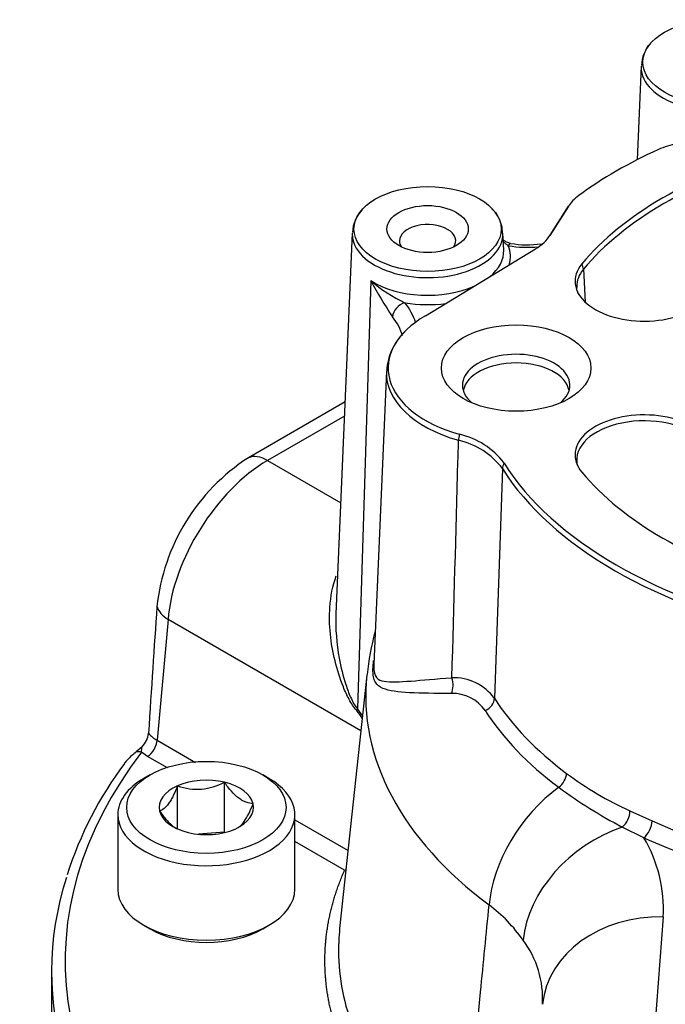
# Model space of a CAD drawing. Units: millimetres. Extents: x 11 to 424, y 4 to 292.
# Drawn here: x 315 to 331, y 234 to 258 of the extents above; entities that cross this region are included whole.
import ezdxf

# ---------------------------------------------------------------- set-up
doc = ezdxf.new("R2010")
doc.units = ezdxf.units.MM
for name, color, linetype in [('1802200', 7, 'Continuous'), ('3314100', 7, 'Continuous'), ('Default', 7, 'Continuous')]:
    doc.layers.add(name, color=color, linetype=linetype)

# ---------------------------------------------------------------- blocks, each defined once
blk = doc.blocks.new('SE15')
at = {"layer": '1802200', "color": 7, "linetype": 'Continuous'}
for p, q in [((330.542, 256.907), (330.444, 254.616)), ((328.752, 253.466), (328.307, 252.761)), ((328.317, 252.774), (328.761, 253.48)), ((323.471, 252.825), (323.072, 243.502)), ((327.177, 252.402), (327.159, 252.825)), ((325.267, 250.801), (327.953, 252.435)), ((329.129, 251.938), (329.175, 251.133)), ((323.926, 251.659), (323.597, 241.181)), ((324.306, 249.441), (324, 242.275)), ((323.294, 248.69), (320.928, 247.324)), ((323.279, 248.345), (321.399, 247.26)), ((321.399, 247.26), (323.188, 246.226)), ((327.147, 247.059), (326.952, 241.438)), ((318.963, 243.369), (318.695, 240.412)), ((323.683, 240.644), (318.963, 243.369)), ((323.829, 242.008), (323.163, 235.803)), ((318.326, 240.252), (318.182, 240.125)), ((318.695, 240.412), (319.637, 239.868)), ((318.46, 240.018), (318.313, 240.118)), ((318.949, 239.736), (318.46, 240.018)), ((330.267, 238.685), (330.811, 238.439)), ((322.068, 238.465), (323.368, 237.714)), ((330.605, 238.025), (330.08, 238.288)), ((323.285, 237.232), (322.068, 237.935)), ((331.079, 236.087), (330.244, 225.039)), ((316.112, 234.744), (316.112, 232.376))]:
    blk.add_line(p, q, dxfattribs=at)
for centre, radius, start, end in [((331.338, 256.914), 0.786, 135.3385, 179.4971), ((324.267, 252.832), 0.786, 135.3385, 179.4971), ((326.33, 252.821), 0.82, 30.7651, 46.9177), ((326.33, 252.821), 0.82, 359.7475, 28.4191), ((327.753, 254.947), 2.411, 260.2899, 278.0634), ((332.969, 256.502), 10.259, 208.1695, 213.9335), ((326.241, 254.314), 3.523, 228.9113, 245.1653), ((325.729, 249.385), 1.415, 131.474, 177.259), ((325.676, 245.958), 1.837, 36.812, 77.5237), ((325.682, 246.06), 1.884, 36.9242, 77.4115), ((323.615, 243.168), 4.949, 122.8761, 174.0912), ((330.296, 241.392), 6.489, 165.0501, 174.4627), ((325.952, 240.701), 1.242, 36.3674, 91.8944), ((325.922, 240.583), 0.975, 34.5914, 91.3774), ((322.914, 240.565), 0.881, 24.8094, 40.9001), ((322.857, 240.537), 0.981, 28.0904, 41.0104), ((317.94, 240.646), 0.551, 314.4119, 353.3694), ((319.014, 241.013), 0.681, 219.2905, 242.0194), ((316.562, 240.348), 1.766, 352.5214, 356.8775), ((318.231, 239.811), 0.318, 75.0167, 98.8677), ((325.113, 234.405), 9.035, 142.9707, 162.5322), ((333.811, 246.447), 8.533, 233.3531, 245.4642), ((335.325, 248.379), 11.373, 233.2821, 242.5367), ((327.742, 236.297), 3.344, 356.3909, 31.1041), ((324.594, 233.407), 3.716, 34.6637, 53.179), ((325.768, 234.093), 2.363, 356.5444, 37.1799)]:
    blk.add_arc(centre, radius, start, end, dxfattribs=at)
for centre, major_axis in [((332.386, 257.005), (-1.802, 0)), ((325.315, 252.923), (-1.802, 0)), ((325.315, 252.923), (-0.995, 0)), ((327.483, 249.521), (-1.831, 0))]:
    blk.add_ellipse(centre, major_axis=major_axis, ratio=0.57735, dxfattribs=at)
for centre, major_axis, ratio, start_param, end_param in [((332.386, 256.881), (-1.845, 0), 0.57735, 6.25849, 6.283185), ((332.386, 256.881), (-1.845, 0), 0.57735, 0, 3.166288), ((331.98, 254.128), (-1.635, 0), 0.57735, 5.061455, 5.380523), ((338.278, 249.521), (-11.802, 0), 0.57735, -0.902662, -0.668134), ((338.278, 249.521), (-10.193, 0), 0.57735, 5.160174, 5.8354), ((338.278, 249.401), (-10.15, 0), 0.57735, 5.160174, 5.8354), ((330.298, 253.157), (-1.635, 0), 0.57735, 5.615051, 5.934119), ((329.034, 253.289), (0.282, -0.178), 0.767256, 3.077721, 3.141593), ((325.315, 252.635), (-0.689, 0), 0.57735, 2.740925, 6.283185), ((325.315, 252.798), (-1.845, 0), 0.57735, 6.25849, 6.283185), ((325.315, 252.798), (-1.845, 0), 0.57735, 0, 3.166288), ((326.721, 253.11), (1.698, 0), 0.57735, 5.523967, 5.934119), ((328.589, 252.583), (0.282, -0.178), 0.767256, 3.077721, 3.141593), ((325.315, 252.635), (-0.689, 0), 0.57735, 0, 0.400668), ((327.289, 252.242), (-0.057, -0.328), 0.234084, 3.139162, 3.777428), ((325.315, 252.376), (-1.863, 0), 0.57735, 2.527052, 3.166288), ((325.315, 252.244), (-2.029, 0), 0.57735, 2.971979, 3.373853), ((327.754, 253.41), (1.62, 0), 0.57735, 4.421616, 4.887057), ((330.616, 251.645), (1.693, 0), 0.57735, 2.693807, 5.8354), ((328.829, 252.007), (0.256, -0.213), 0.735997, 0.601783, 1.063809), ((330.616, 251.526), (1.65, 0), 0.57735, 2.693807, 3.153793), ((325.315, 252.376), (-1.863, 0), 0.57735, 0.72935, 2.237697), ((330.616, 251.526), (1.65, 0), 0.57735, 3.153793, 3.178659), ((324.762, 250.845), (-0.263, -0.205), 0.744074, 4.185095, 5.720984), ((325.315, 252.244), (-2.029, 0), 0.57735, 1.294726, 1.79277), ((321.462, 250.257), (-3.62, 0), 0.57735, 3.326525, 3.565955), ((327.483, 249.521), (3.135, 0), 0.57735, 2.356062, 4.252612), ((321.462, 249.994), (-3.287, 0), 0.57735, 3.30667, 3.565955), ((327.483, 249.099), (-1.314, 0), 0.57735, 2.537387, 6.283185), ((327.483, 248.894), (-1.301, 0), 0.57735, 3.240872, 6.183906), ((327.483, 249.396), (3.178, 0), 0.57735, 3.116897, 4.252612), ((327.483, 249.099), (-1.314, 0), 0.57735, 0, 0.604205), ((330.616, 247.396), (1.693, 0), 0.57735, 0.447785, 3.589378), ((330.616, 247.276), (1.65, 0), 0.57735, 0.447785, 3.190195), ((326.221, 247.915), (-0.092, -0.32), 0.362319, 4.866031, 5.34551), ((321.313, 244.588), (1.755, 2.835), 0.555809, 0.802436, 2.320873), ((321.399, 246.443), (-0.5, 0.866), 0.57735, 5.497787, 6.226223), ((327.46, 247.115), (-0.282, -0.178), 0.767326, 5.318556, 5.798035), ((338.278, 249.396), (-11.845, 0), 0.57735, 0.348814, 1.221982), ((338.278, 249.521), (-11.802, 0), 0.57735, 0.348814, 1.221982), ((338.278, 249.521), (-10.193, 0), 0.57735, 0.447785, 1.123011), ((318.892, 235.168), (0.725, 16.014), 0.042988, 1.012487, 1.227842), ((319.669, 243.734), (-0.996, 0.09), 0.575771, 0.253198, 0.836246), ((338.278, 235.016), (-47.667, 0), 0.57735, 1.246748, 3.465641), ((338.278, 241.491), (14.477, 0), 0.57735, 3.07877, 3.799318), ((325.758, 241.781), (0.014, -0.333), 0.540391, 0.81323, 2.054366), ((326.64, 241.38), (-0.28, -0.18), 0.765469, 1.387372, 2.649372), ((338.278, 243.865), (-12.081, 0), 0.57735, 0.355408, 0.657725), ((323.349, 241.062), (0.245, 0.226), 0.396432, -0.832705, -0.661433), ((338.278, 243.612), (-12.324, 0), 0.57735, 0.355408, 0.657725), ((318.46, 240.29), (0.167, 0.289), 0.57735, 3.926991, 5.445427), ((338.278, 235.016), (21.833, 0), 0.57735, 2.724897, 3.716163), ((328.454, 239.493), (-0.2, -0.267), 0.646163, 1.131815, 2.393814), ((329.16, 237.214), (-1.776, -2.376), 0.646163, 4.273407, 5.483047), ((330.046, 238.55), (-0.139, -0.303), 0.567549, 0.830916, 2.268626), ((330.605, 238.297), (-0.138, -0.304), 0.504769, 0.732603, 2.268492), ((338.278, 243.92), (-12.079, 0), 0.57735, 0.904328, 1.215453), ((330.378, 235.951), (-2.407, -1.734), 0.753923, 4.324177, 5.693226), ((338.278, 243.658), (-12.412, 0), 0.57735, 0.904328, 1.215453), ((323.285, 237.504), (0.167, 0.289), 0.57735, 3.926991, 4.079838), ((338.278, 234.744), (22.167, 0), 0.57735, 2.960222, 3.319768), ((331.079, 233.665), (-2.958, 0.224), 0.815719, 4.773998, 6.257528)]:
    blk.add_ellipse(centre, major_axis=major_axis, ratio=ratio, start_param=start_param, end_param=end_param, dxfattribs=at)
for points, degree, knots in [([(327.347, 252.57), (327.314, 252.579), (327.255, 252.595), (327.194, 252.631), (327.165, 252.652)], 3, [0, 0, 0, 0, 0.2260657, 0.4695192, 0.4695192, 0.4695192, 0.4695192]), ([(327.289, 252.514), (327.263, 252.53), (327.239, 252.55), (327.199, 252.585), (327.183, 252.601), (327.167, 252.617)], 3, [0, 0, 0, 0, 0.125, 0.125, 0.214603, 0.214603, 0.214603, 0.214603]), ([(329.06, 251.266), (329.034, 251.306), (328.984, 251.384), (328.961, 251.46), (328.968, 251.501), (328.969, 251.505)], 3, [0, 0, 0, 0, 0.414672, 0.961047, 1, 1, 1, 1]), ([(325.911, 241.942), (325.961, 243.709), (326.01, 245.476), (326.059, 247.244), (326.064, 247.413), (326.068, 247.582), (326.073, 247.752)], 3, [0, 0, 0, 0, 0.912512, 0.912512, 0.912512, 1, 1, 1, 1]), ([(329.085, 246.979), (329.065, 247.006), (329.015, 247.072), (328.974, 247.162), (328.974, 247.214), (328.974, 247.234)], 3, [0, 0, 0, 0, 0.254745, 0.764347, 1, 1, 1, 1]), ([(323.58, 241.142), (323.506, 241.219), (323.448, 241.313), (323.342, 241.51), (323.295, 241.613), (323.169, 241.925), (323.102, 242.139), (322.943, 242.789), (322.894, 243.236), (322.942, 243.93), (322.991, 244.193), (323.081, 244.436)], 3, [0, 0, 0, 0, 0.0625, 0.0625, 0.125, 0.125, 0.25, 0.25, 0.5, 0.5, 0.6528174, 0.6528174, 0.6528174, 0.6528174]), ([(323.072, 243.502), (323.056, 243.143), (323.087, 242.776), (323.192, 242.2), (323.245, 241.985), (323.348, 241.669), (323.386, 241.564), (323.477, 241.361), (323.528, 241.26), (323.597, 241.181)], 3, [0.543367, 0.543367, 0.543367, 0.543367, 0.75, 0.75, 0.875, 0.875, 0.9375, 0.9375, 1, 1, 1, 1]), ([(325.898, 241.557), (325.492, 241.558), (325.157, 241.56), (324.594, 241.591), (324.376, 241.615), (324.142, 241.716), (324.081, 241.76), (323.996, 241.905), (323.974, 242.008), (323.979, 242.218), (323.985, 242.288), (323.995, 242.362)], 3, [0, 0, 0, 0, 0.25, 0.25, 0.5, 0.5, 0.625, 0.625, 0.75, 0.75, 0.8031061, 0.8031061, 0.8031061, 0.8031061]), ([(323.999, 242.265), (323.999, 242.252), (323.998, 242.24), (323.996, 242.086), (324.022, 241.999), (324.112, 241.892), (324.176, 241.868), (324.413, 241.827), (324.631, 241.841), (325.187, 241.882), (325.514, 241.913), (325.911, 241.942)], 3, [0.2392836, 0.2392836, 0.2392836, 0.2392836, 0.25, 0.25, 0.375, 0.375, 0.5, 0.5, 0.75, 0.75, 1, 1, 1, 1]), ([(318.182, 240.125), (318.109, 240.068), (318.036, 240.006), (317.944, 239.906), (317.92, 239.878), (317.898, 239.848)], 3, [0, 0, 0, 0, 0.5, 0.5, 0.6789073, 0.6789073, 0.6789073, 0.6789073]), ([(323.401, 232.554), (323.228, 232.903), (323.104, 233.26), (322.934, 233.751), (322.859, 234.251), (322.785, 234.751), (322.807, 235.252), (322.83, 235.752), (322.95, 236.25), (323.07, 236.747), (323.285, 237.232)], 2, [0.4092523, 0.4092523, 0.4092523, 0.5, 0.5, 0.625, 0.625, 0.75, 0.75, 0.875, 0.875, 1, 1, 1]), ([(326.188, 229.999), (326.329, 231.416), (326.47, 232.834), (326.61, 234.251), (326.681, 234.961), (326.751, 235.671), (326.821, 236.382)], 3, [0, 0, 0, 0, 0.66628, 0.66628, 0.66628, 1, 1, 1, 1]), ([(323.163, 235.805), (323.152, 235.702), (323.144, 235.599), (323.11, 234.842), (323.207, 234.187), (323.598, 233.06), (323.839, 232.583), (324.148, 232.12)], 3, [0.210401, 0.210401, 0.210401, 0.210401, 0.25, 0.25, 0.5, 0.5, 0.6896199, 0.6896199, 0.6896199, 0.6896199])]:
    blk.add_open_spline(points, degree=degree, knots=knots, dxfattribs=at)
at = {"layer": '3314100', "color": 7, "linetype": 'Continuous'}
for p, q in [((318.522, 239.565), (318.369, 239.477)), ((321.433, 239.477), (321.28, 239.565)), ((319.198, 238.24), (319.198, 239.298)), ((320.343, 238.16), (320.343, 239.385)), ((317.734, 238.592), (317.734, 236.769)), ((322.068, 236.769), (322.068, 238.592)), ((320.343, 238.16), (319.707, 238.112)), ((320.35, 238.155), (320.343, 238.16)), ((318.369, 235.884), (318.522, 235.796)), ((321.28, 235.796), (321.433, 235.884))]:
    blk.add_line(p, q, dxfattribs=at)
blk.add_arc((319.674, 240.601), 1.387, 249.913, 298.8068, dxfattribs=at)
blk.add_ellipse((319.901, 238.769), major_axis=(1.95, 0), ratio=0.57735, dxfattribs=at)
for centre, major_axis, start_param, end_param in [((319.901, 238.592), (-2.167, 0), 5.497787, 6.283185), ((319.901, 238.592), (-2.167, 0), 0, 3.926991), ((319.901, 238.769), (1.155, 0), 2.225691, 3.272888), ((319.901, 238.769), (1.155, 0), 1.178493, 2.225691), ((319.901, 238.769), (1.155, 0), 0.131295, 1.178493), ((319.901, 238.769), (-1.155, 0), 2.225691, 3.272888), ((319.901, 238.769), (-1.155, 0), 0.131295, 1.178493), ((319.901, 238.769), (-1.155, 0), 1.178493, 2.225691), ((319.901, 236.769), (2.167, 0), 3.141593, 6.283185), ((319.901, 236.592), (-1.95, 0), 0.785398, 2.356194)]:
    blk.add_ellipse(centre, major_axis=major_axis, ratio=0.57735, start_param=start_param, end_param=end_param, dxfattribs=at)
for points, knots in [([(319.198, 239.298), (319.163, 239.213), (319.128, 239.132), (319.073, 239.022), (319.055, 238.987), (319.017, 238.922), (318.997, 238.892), (318.939, 238.811), (318.901, 238.77), (318.827, 238.711), (318.791, 238.693), (318.756, 238.682)], [0, 0, 0, 0, 0.25, 0.25, 0.375, 0.375, 0.5, 0.5, 0.75, 0.75, 1, 1, 1, 1]), ([(321.046, 238.856), (320.991, 238.861), (320.935, 238.872), (320.847, 238.904), (320.818, 238.917), (320.757, 238.95), (320.726, 238.97), (320.634, 239.039), (320.574, 239.097), (320.455, 239.232), (320.398, 239.306), (320.343, 239.385)], [0, 0, 0, 0, 0.25, 0.25, 0.375, 0.375, 0.5, 0.5, 0.75, 0.75, 1, 1, 1, 1]), ([(320.663, 238.266), (320.679, 238.275), (320.695, 238.286), (320.729, 238.312), (320.747, 238.329), (320.785, 238.37), (320.805, 238.394), (320.863, 238.475), (320.901, 238.54), (320.975, 238.689), (321.011, 238.771), (321.046, 238.856)], [0.1401742, 0.1401742, 0.1401742, 0.1401742, 0.25, 0.25, 0.375, 0.375, 0.5, 0.5, 0.75, 0.75, 1, 1, 1, 1]), ([(318.756, 238.682), (318.811, 238.604), (318.867, 238.53), (318.955, 238.431), (318.984, 238.4), (319.045, 238.342), (319.076, 238.315), (319.134, 238.271), (319.162, 238.253), (319.189, 238.237)], [0, 0, 0, 0, 0.25, 0.25, 0.375, 0.375, 0.5, 0.5, 0.6130347, 0.6130347, 0.6130347, 0.6130347])]:
    blk.add_open_spline(points, degree=3, knots=knots, dxfattribs=at)

msp = doc.modelspace()

# ---------------------------------------------------------------- block references
at = {"layer": 'Default'}
msp.add_blockref('SE15', (0, 0), dxfattribs=at)

doc.saveas('drawing.dxf')
